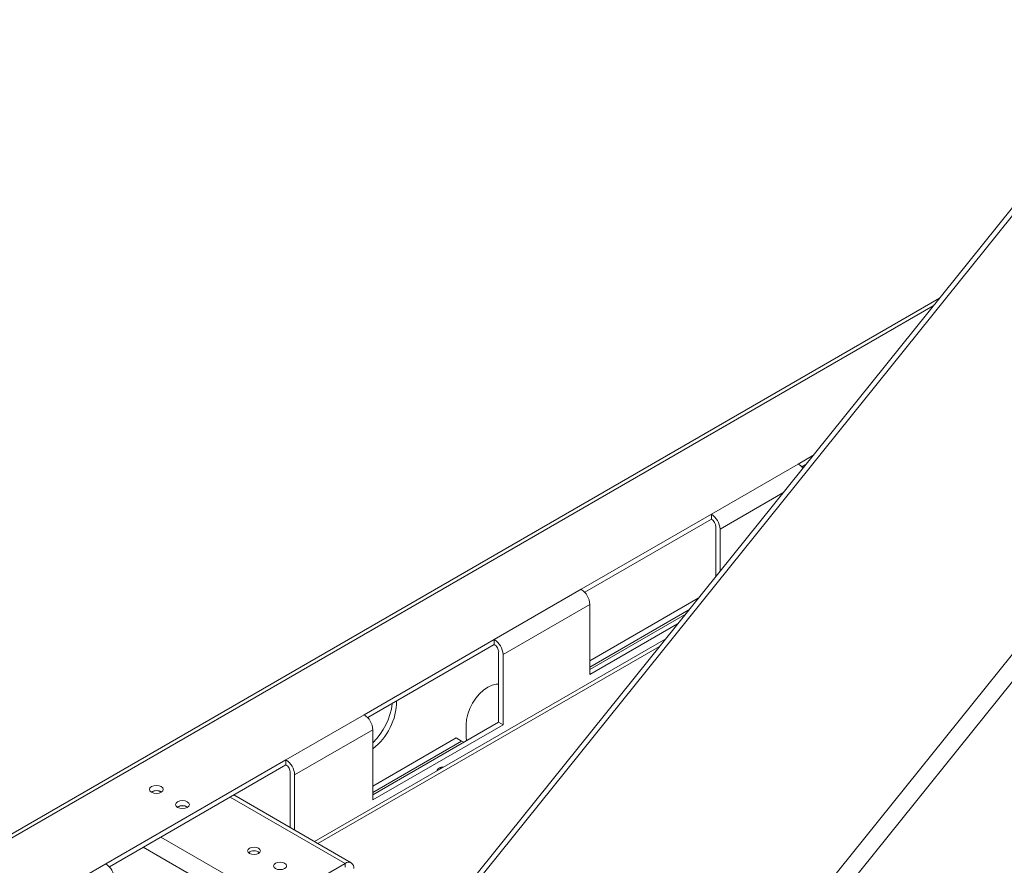
# Model space of a CAD drawing. Units: millimetres. Extents: x 154 to 7755, y -327 to 5073.
# Drawn here: x 5270 to 5647, y 1062 to 1386 of the extents above; entities that cross this region are included whole.
import ezdxf

# ---------------------------------------------------------------- set-up
doc = ezdxf.new("R2010")
doc.units = ezdxf.units.MM
doc.header["$LTSCALE"] = 20

msp = doc.modelspace()

# ---------------------------------------------------------------- linework, layer by layer
at = {"color": 7, "linetype": 'Continuous', "lineweight": 15}
for p, q in [((5708.22, 1386.32), (5369.3, 964.71)), ((5622.43, 1279.61), (4796.91, 803.05)), ((5568.35, 1216.06), (5573.95, 1219.29)), ((5568.35, 1216.06), (5535.07, 1196.85)), ((5571.06, 1215.71), (5569.71, 1214.93)), ((5485.16, 1168.04), (5535.07, 1196.85)), ((5535.07, 1196.85), (5535.07, 1194.93)), ((5535.07, 1194.93), (5486.53, 1166.91)), ((5536.73, 1173), (5536.73, 1192.05)), ((5538.4, 1191.09), (5538.4, 1175.07)), ((5485.16, 1168.04), (5451.88, 1148.83)), ((5488.48, 1162.27), (5455.21, 1143.06)), ((5529.99, 1164.61), (5488.48, 1140.65)), ((5488.48, 1135.38), (5488.48, 1162.27)), ((5526.39, 1160.13), (5488.48, 1138.25)), ((5488.48, 1137.3), (5524.96, 1158.35)), ((5522.07, 1154.77), (5488.48, 1135.38)), ((5517.55, 1149.13), (5382.9, 1071.4)), ((5401.97, 1120.01), (5451.88, 1148.83)), ((5451.88, 1148.83), (5451.88, 1146.91)), ((5451.88, 1146.91), (5403.34, 1118.88)), ((5453.54, 1117.13), (5453.54, 1144.02)), ((5455.21, 1143.06), (5455.21, 1116.17)), ((5401.97, 1120.01), (5372.02, 1102.72)), ((5405.29, 1089.27), (5453.54, 1117.13)), ((5453.54, 1117.13), (5455.21, 1116.17)), ((5405.29, 1114.25), (5375.35, 1096.96)), ((5455.21, 1116.17), (5405.29, 1087.35)), ((5405.29, 1087.35), (5405.29, 1114.25)), ((5441.07, 1116.16), (5441.07, 1111.36)), ((5437.28, 1111.09), (5405.29, 1092.63)), ((5439.36, 1109.89), (5405.29, 1090.23)), ((5439.36, 1109.89), (5437.28, 1111.09)), ((5440.19, 1109.42), (5439.36, 1109.89)), ((5441.07, 1111.36), (5441.16, 1109.98)), ((5302.97, 1062.86), (5372.02, 1102.72)), ((5372.02, 1102.72), (5372.02, 1100.8)), ((5372.02, 1100.8), (5304.34, 1061.73)), ((5373.68, 1076.72), (5373.68, 1097.92)), ((5375.35, 1096.96), (5375.35, 1075.76)), ((5320.48, 1090.5), (5320.3, 1090.38)), ((5397.07, 1063.22), (5351.99, 1089.24)), ((5330.47, 1084.74), (5330.28, 1084.62)), ((5302.97, 1062.86), (5281.34, 1050.38)), ((5368.15, 1047.66), (5394.69, 1062.98)), ((5394.69, 1061.54), (5394.69, 1062.98))]:
    msp.add_line(p, q, dxfattribs=at)
at = {"color": 8, "linetype": 'Continuous', "lineweight": 15}
for p, q in [((5709.9, 1385.34), (5370.28, 962.86)), ((5820.37, 1344.1), (5470.11, 908.37)), ((5802.24, 1332.04), (5469.13, 917.65)), ((5620.05, 1276.64), (4799.26, 802.81)), ((5562.42, 1204.96), (5538.4, 1191.09)), ((5515.16, 1146.17), (5384.27, 1070.61)), ((5350.6, 1088.44), (5394.69, 1062.98)), ((5324.06, 1073.12), (5368.15, 1047.66)), ((5317.32, 1069.23), (5364.78, 1041.83))]:
    msp.add_line(p, q, dxfattribs=at)
at = {"color": 7, "linetype": 'Continuous', "lineweight": 15, "flags": 128}
for points in [[(5453.54, 1131.68), (5452.57, 1131.68), (5451.01, 1131.32), (5449.38, 1130.57), (5447.76, 1129.45), (5446.2, 1128), (5444.76, 1126.28), (5443.5, 1124.36), (5442.47, 1122.31), (5441.7, 1120.2), (5441.23, 1118.13), (5441.07, 1116.16)], [(5431.23, 1099.3), (5431.25, 1099.65), (5431.24, 1099.83)], [(5324.23, 1090.26), (5323.37, 1089.93), (5322.36, 1089.81), (5321.34, 1089.93), (5320.48, 1090.26), (5319.91, 1090.76), (5319.71, 1091.34), (5319.91, 1091.93), (5320.48, 1092.42), (5321.34, 1092.75), (5322.36, 1092.87), (5323.37, 1092.75), (5324.23, 1092.42), (5324.8, 1091.93), (5325, 1091.34), (5324.8, 1090.76), (5324.23, 1090.26)], [(5334.21, 1084.5), (5333.35, 1084.17), (5332.34, 1084.05), (5331.33, 1084.17), (5330.47, 1084.5), (5329.89, 1084.99), (5329.69, 1085.58), (5329.89, 1086.16), (5330.47, 1086.66), (5331.33, 1086.99), (5332.34, 1087.11), (5333.35, 1086.99), (5334.21, 1086.66), (5334.78, 1086.16), (5334.99, 1085.58), (5334.78, 1084.99), (5334.21, 1084.5)], [(5358.04, 1066.8), (5358.84, 1066.49), (5359.79, 1066.38), (5360.74, 1066.49), (5361.54, 1066.8), (5362.07, 1067.26), (5362.26, 1067.81), (5362.07, 1068.36), (5361.54, 1068.82), (5360.74, 1069.13), (5359.79, 1069.24), (5358.84, 1069.13), (5358.04, 1068.82), (5357.51, 1068.36), (5357.32, 1067.81), (5357.51, 1067.26), (5358.04, 1066.8)], [(5368.03, 1061.04), (5368.83, 1060.73), (5369.77, 1060.62), (5370.72, 1060.73), (5371.52, 1061.04), (5372.06, 1061.5), (5372.24, 1062.05), (5372.06, 1062.59), (5371.52, 1063.06), (5370.72, 1063.37), (5369.77, 1063.47), (5368.83, 1063.37), (5368.03, 1063.06), (5367.49, 1062.59), (5367.3, 1062.05), (5367.49, 1061.5), (5368.03, 1061.04)]]:
    msp.add_lwpolyline(points, dxfattribs=at)
at = {"color": 7, "linetype": 'Continuous', "lineweight": 15}
for centre, radius, start, end in [((5565.11, 1210.72), 6.24, 37.1006, 58.7335), ((5531.17, 1190.76), 7.23, 2.6055, 57.3945), ((5533.12, 1191.88), 3.62, 2.6055, 57.3945), ((5481.26, 1161.94), 7.23, 2.6055, 57.3945), ((5447.98, 1142.74), 7.23, 2.6055, 57.3945), ((5449.93, 1143.86), 3.62, 2.6055, 57.3945), ((5391.05, 1125.43), 23.37, 307.542, 359.6375), ((5388.35, 1127.02), 24.54, 313.6783, 353.6452), ((5398.07, 1113.92), 7.23, 2.6055, 57.3945), ((5368.12, 1096.63), 7.23, 2.6055, 57.3945), ((5370.07, 1097.76), 3.62, 2.6055, 57.3945), ((5432, 1097.63), 2.3, 82.899, 157.0956), ((5322.36, 1087.39), 3.5, 56.3225, 123.6775), ((5322.35, 1087.07), 3.9, 58.0019, 118.5033), ((5332.34, 1081.63), 3.5, 56.322, 123.678), ((5332.33, 1081.31), 3.9, 58.0019, 118.5033), ((5359.79, 1064.5), 3.35, 50.5298, 129.4702), ((5299.08, 1056.77), 7.23, 2.6055, 57.3945), ((5396, 1061.37), 2.08, 350.786, 129.2033)]:
    msp.add_arc(centre, radius, start, end, dxfattribs=at)

doc.saveas('drawing.dxf')
